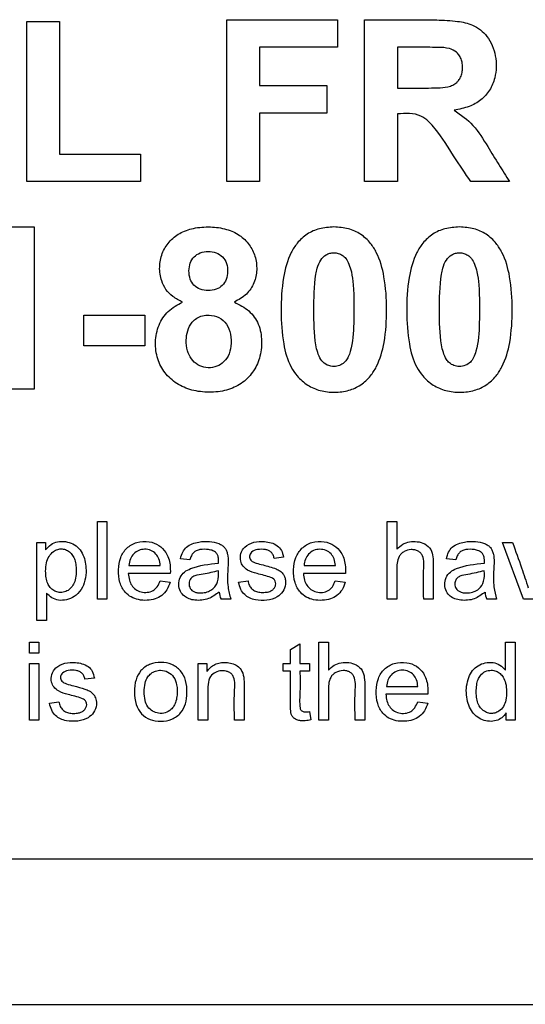
# Model space of a CAD drawing. Units: inches. Extents: x 11.3 to 49.8, y 14.9 to 45.
# Drawn here: x 41.1 to 41.7, y 38 to 39.1 of the extents above; entities that cross this region are included whole.
import ezdxf

# ---------------------------------------------------------------- set-up
doc = ezdxf.new("R2010")
doc.units = ezdxf.units.IN
doc.header["$MEASUREMENT"] = 0

# ---------------------------------------------------------------- blocks, each defined once
blk = doc.blocks.new('TOP')
at = {"color": 7, "linetype": 'Continuous', "lineweight": 25}
for p, q in [((29.8287, 5.7585), (29.8653, 5.7585)), ((29.8287, 5.5792), (29.8287, 5.7585)), ((29.8653, 5.7585), (29.8653, 5.6098)), ((30.0525, 5.5792), (30.0525, 5.7602)), ((30.0525, 5.7602), (30.1765, 5.7602)), ((30.1765, 5.7602), (30.1765, 5.7296)), ((30.2068, 5.5792), (30.2068, 5.7602)), ((30.1765, 5.7296), (30.089, 5.7296)), ((30.089, 5.7296), (30.089, 5.6866)), ((30.2435, 5.7296), (30.2435, 5.6838)), ((30.089, 5.6866), (30.1644, 5.6866)), ((30.1644, 5.6866), (30.1644, 5.6559)), ((30.1644, 5.6559), (30.089, 5.6559)), ((30.089, 5.6559), (30.089, 5.5792)), ((30.2435, 5.6549), (30.2435, 5.5792)), ((29.8653, 5.6098), (29.9559, 5.6098)), ((29.9559, 5.6098), (29.9559, 5.5792)), ((29.9559, 5.5792), (29.8287, 5.5792)), ((30.089, 5.5792), (30.0525, 5.5792)), ((30.2435, 5.5792), (30.2068, 5.5792)), ((30.3689, 5.5792), (30.3257, 5.5792)), ((29.8087, 5.5284), (29.8368, 5.5284)), ((29.8368, 5.5284), (29.8368, 5.3469)), ((29.8925, 5.3952), (29.8925, 5.4297)), ((29.8925, 5.4297), (29.9608, 5.4297)), ((29.9608, 5.4297), (29.9608, 5.3952)), ((29.9608, 5.3952), (29.8925, 5.3952)), ((29.8368, 5.3469), (29.8023, 5.3469)), ((29.9077, 5.1118), (29.9077, 5.1988)), ((29.9077, 5.1988), (29.9184, 5.1988)), ((29.9184, 5.1988), (29.9184, 5.1118)), ((30.2322, 5.1118), (30.2322, 5.1988)), ((30.2322, 5.1988), (30.2429, 5.1988)), ((30.2429, 5.1988), (30.2429, 5.1677)), ((29.8401, 5.0877), (29.8401, 5.175)), ((29.8401, 5.175), (29.8498, 5.175)), ((29.8498, 5.175), (29.8498, 5.1668)), ((30.361, 5.175), (30.3724, 5.175)), ((30.3847, 5.1118), (30.361, 5.175)), ((29.943, 5.1494), (29.9781, 5.1494)), ((30.0113, 5.1556), (30.0007, 5.157)), ((30.116, 5.1587), (30.1055, 5.1574)), ((30.139, 5.1494), (30.1741, 5.1494)), ((30.3089, 5.1556), (30.2983, 5.157)), ((29.9893, 5.1406), (29.9423, 5.1406)), ((30.1854, 5.1406), (30.1383, 5.1406)), ((29.9779, 5.1321), (29.9891, 5.1308)), ((30.0658, 5.1306), (30.0763, 5.1323)), ((30.174, 5.1321), (30.1851, 5.1308)), ((29.8508, 5.1184), (29.8508, 5.0877)), ((29.9184, 5.1118), (29.9077, 5.1118)), ((30.057, 5.1118), (30.046, 5.1118)), ((30.2429, 5.1118), (30.2322, 5.1118)), ((30.2836, 5.1118), (30.2729, 5.1118)), ((30.3546, 5.1118), (30.3436, 5.1118)), ((30.3951, 5.1118), (30.3847, 5.1118)), ((29.8508, 5.0877), (29.8401, 5.0877)), ((29.8316, 5.0513), (29.8316, 5.0635)), ((29.8316, 5.0635), (29.8423, 5.0635)), ((29.8423, 5.0635), (29.8423, 5.0513)), ((30.1237, 5.0552), (30.1344, 5.0616)), ((30.1344, 5.0616), (30.1344, 5.0396)), ((30.1556, 4.9764), (30.1556, 5.0635)), ((30.1556, 5.0635), (30.1663, 5.0635)), ((30.1663, 5.0635), (30.1663, 5.0323)), ((30.3645, 5.0323), (30.3645, 5.0635)), ((30.3645, 5.0635), (30.3752, 5.0635)), ((30.3752, 5.0635), (30.3752, 4.9764)), ((29.8423, 5.0513), (29.8316, 5.0513)), ((30.1237, 5.0396), (30.1237, 5.0552)), ((29.8316, 4.9764), (29.8316, 5.0396)), ((29.8316, 5.0396), (29.8423, 5.0396)), ((29.8423, 5.0396), (29.8423, 4.9764)), ((30.0205, 4.9764), (30.0205, 5.0396)), ((30.0205, 5.0396), (30.0302, 5.0396)), ((30.0302, 5.0396), (30.0302, 5.0306)), ((30.1158, 5.0313), (30.1158, 5.0396)), ((30.1158, 5.0396), (30.1237, 5.0396)), ((30.1344, 5.0396), (30.1452, 5.0396)), ((30.1452, 5.0396), (30.1452, 5.0313)), ((30.1237, 5.0313), (30.1158, 5.0313)), ((30.1452, 5.0313), (30.1344, 5.0313)), ((29.9043, 5.0233), (29.8938, 5.022)), ((30.2777, 5.0052), (30.2307, 5.0052)), ((30.2314, 5.014), (30.2664, 5.014)), ((29.8541, 4.9952), (29.8647, 4.9969)), ((30.2663, 4.9967), (30.2774, 4.9954)), ((30.1452, 4.9859), (30.1466, 4.9765)), ((30.3654, 4.9764), (30.3654, 4.9844)), ((29.8423, 4.9764), (29.8316, 4.9764)), ((30.0312, 4.9764), (30.0205, 4.9764)), ((30.0719, 4.9764), (30.0612, 4.9764)), ((30.1663, 4.9764), (30.1556, 4.9764)), ((30.207, 4.9764), (30.1963, 4.9764)), ((30.3752, 4.9764), (30.3654, 4.9764)), ((32.376, 4.8207), (28.876, 4.8207)), ((19.3896, 4.6581), (37.8044, 4.6581))]:
    blk.add_line(p, q, dxfattribs=at)
for centre, radius, start, end in [((30.0683, 5.1219), 0.0244, 185.0696, 204.3764), ((30.366, 5.1217), 0.0245, 184.7305, 203.9317)]:
    blk.add_arc(centre, radius, start, end, dxfattribs=at)
for points, knots in [([(30.2068, 5.7602), (30.2201, 5.7601), (30.247, 5.7601), (30.2817, 5.7605), (30.3088, 5.7594), (30.3291, 5.7554), (30.3459, 5.742), (30.3548, 5.7199), (30.3543, 5.6982), (30.3474, 5.6812), (30.3373, 5.6699), (30.3233, 5.6623), (30.3127, 5.6603), (30.307, 5.6591)], [0, 0, 0, 0, 0.158071, 0.320351, 0.413373, 0.481434, 0.562651, 0.656981, 0.754643, 0.814076, 0.871504, 0.931273, 1, 1, 1, 1]), ([(30.2435, 5.6838), (30.2495, 5.6838), (30.2645, 5.6838), (30.2833, 5.6839), (30.2982, 5.6846), (30.3055, 5.6869), (30.3095, 5.6897), (30.3123, 5.6928), (30.3146, 5.6964), (30.3161, 5.7014), (30.3165, 5.707), (30.3161, 5.7126), (30.3145, 5.7178), (30.3121, 5.7215), (30.3082, 5.7254), (30.3005, 5.7292), (30.285, 5.7295), (30.2657, 5.7297), (30.2506, 5.7297), (30.2435, 5.7296)], [0, 0, 0, 0, 0.105145, 0.261259, 0.32788, 0.36317, 0.394011, 0.411663, 0.43637, 0.467003, 0.500908, 0.53451, 0.564714, 0.593714, 0.609999, 0.661303, 0.736822, 0.876078, 1, 1, 1, 1]), ([(30.2435, 5.6838), (30.2495, 5.6838), (30.2645, 5.6838), (30.2833, 5.6839), (30.2982, 5.6846), (30.3055, 5.6869), (30.3095, 5.6897), (30.3123, 5.6928), (30.3146, 5.6964), (30.3161, 5.7014), (30.3165, 5.707), (30.3161, 5.7126), (30.3145, 5.7178), (30.3121, 5.7215), (30.3082, 5.7254), (30.3005, 5.7292), (30.285, 5.7295), (30.2657, 5.7297), (30.2506, 5.7297), (30.2435, 5.7296)], [0, 0, 0, 0, 0.1051448, 0.2612586, 0.3278797, 0.3631704, 0.3940112, 0.4116634, 0.4363703, 0.4670031, 0.5009078, 0.5345097, 0.5647137, 0.593714, 0.6099986, 0.661303, 0.7368219, 0.8760782, 1, 1, 1, 1]), ([(30.3257, 5.5792), (30.3194, 5.5884), (30.306, 5.6082), (30.2903, 5.6342), (30.2696, 5.6566), (30.2527, 5.6555), (30.2435, 5.6549)], [0, 0, 0, 0, 0.281092, 0.597988, 0.780379, 1, 1, 1, 1]), ([(30.307, 5.6591), (30.3145, 5.6539), (30.3299, 5.643), (30.3436, 5.6197), (30.3568, 5.5986), (30.3649, 5.5855), (30.3689, 5.5792)], [0, 0, 0, 0, 0.266169, 0.548092, 0.779682, 1, 1, 1, 1]), ([(30.003, 5.4443), (29.9992, 5.4462), (29.9922, 5.4497), (29.9841, 5.4581), (29.9784, 5.4694), (29.9766, 5.4835), (29.9794, 5.4989), (29.9874, 5.5122), (29.9997, 5.5222), (30.0159, 5.5278), (30.034, 5.529), (30.0518, 5.5268), (30.0671, 5.52), (30.0782, 5.5092), (30.0849, 5.4956), (30.0868, 5.4806), (30.0838, 5.4655), (30.075, 5.4521), (30.0657, 5.447), (30.061, 5.4443)], [0, 0, 0, 0, 0.048604, 0.09189, 0.133167, 0.195133, 0.255115, 0.313165, 0.372895, 0.436753, 0.51108, 0.582668, 0.645216, 0.703954, 0.760114, 0.819392, 0.877879, 0.936807, 1, 1, 1, 1]), ([(30.1724, 5.5284), (30.1779, 5.5281), (30.1884, 5.5274), (30.2028, 5.5209), (30.2133, 5.5111), (30.2231, 5.4953), (30.2301, 5.47), (30.2321, 5.436), (30.2302, 5.4018), (30.2232, 5.3764), (30.2132, 5.3606), (30.2029, 5.351), (30.1889, 5.3447), (30.1732, 5.3428), (30.1573, 5.3445), (30.1425, 5.3508), (30.1316, 5.3604), (30.1212, 5.3757), (30.1147, 5.4006), (30.1127, 5.4344), (30.1144, 5.469), (30.1214, 5.495), (30.1314, 5.5112), (30.142, 5.521), (30.1564, 5.5274), (30.1669, 5.5281), (30.1724, 5.5284)], [0, 0, 0, 0, 0.032885, 0.063134, 0.093646, 0.117993, 0.175484, 0.249574, 0.323975, 0.381849, 0.40633, 0.436182, 0.46574, 0.497863, 0.530708, 0.561607, 0.593371, 0.617329, 0.672343, 0.745905, 0.822123, 0.881331, 0.906345, 0.936658, 0.9669, 1, 1, 1, 1]), ([(30.313, 5.5284), (30.3185, 5.5281), (30.329, 5.5274), (30.3434, 5.5209), (30.3538, 5.5111), (30.3638, 5.4953), (30.3707, 5.47), (30.3727, 5.436), (30.3708, 5.4018), (30.3638, 5.3764), (30.3538, 5.3606), (30.3435, 5.351), (30.3295, 5.3447), (30.3138, 5.3428), (30.2979, 5.3445), (30.2831, 5.3508), (30.2722, 5.3604), (30.2618, 5.3757), (30.2553, 5.4006), (30.2533, 5.4343), (30.255, 5.469), (30.262, 5.495), (30.272, 5.5112), (30.2826, 5.521), (30.297, 5.5274), (30.3075, 5.5281), (30.313, 5.5284)], [0, 0, 0, 0, 0.032841, 0.063049, 0.093647, 0.117979, 0.175475, 0.249597, 0.323987, 0.381854, 0.406331, 0.436182, 0.46574, 0.497862, 0.530708, 0.561607, 0.593371, 0.61733, 0.672343, 0.745904, 0.822122, 0.881331, 0.906345, 0.936658, 0.9669, 1, 1, 1, 1]), ([(30.0102, 5.4792), (30.0104, 5.4761), (30.0108, 5.4703), (30.0154, 5.4628), (30.0228, 5.4581), (30.0316, 5.4568), (30.0405, 5.4579), (30.0479, 5.4625), (30.0525, 5.4698), (30.0539, 5.4785), (30.053, 5.4875), (30.0483, 5.4953), (30.0407, 5.5001), (30.0317, 5.5013), (30.0228, 5.5), (30.0155, 5.4953), (30.0109, 5.4879), (30.0104, 5.4822), (30.0102, 5.4792)], [0, 0, 0, 0, 0.066748, 0.125197, 0.184621, 0.249985, 0.315498, 0.375051, 0.432384, 0.496728, 0.564186, 0.625038, 0.686506, 0.75317, 0.818132, 0.877136, 0.935978, 1, 1, 1, 1]), ([(30.1724, 5.4996), (30.1709, 5.4995), (30.1678, 5.4993), (30.1624, 5.4968), (30.1569, 5.4913), (30.1539, 5.4832), (30.15, 5.4644), (30.1501, 5.4354), (30.1501, 5.4034), (30.1553, 5.3824), (30.163, 5.3741), (30.1703, 5.372), (30.1772, 5.3725), (30.1824, 5.375), (30.1862, 5.3787), (30.1889, 5.3834), (30.1937, 5.3971), (30.1949, 5.4246), (30.1951, 5.4542), (30.1927, 5.4765), (30.1896, 5.4862), (30.1864, 5.4929), (30.1821, 5.4968), (30.1774, 5.4991), (30.1741, 5.4994), (30.1724, 5.4996)], [0, 0, 0, 0, 0.015647, 0.031072, 0.058939, 0.092684, 0.116248, 0.254229, 0.384424, 0.442255, 0.467652, 0.495022, 0.516146, 0.536774, 0.551749, 0.569626, 0.591403, 0.698886, 0.84456, 0.893018, 0.924588, 0.948369, 0.966576, 0.983088, 1, 1, 1, 1]), ([(30.313, 5.4996), (30.3115, 5.4995), (30.3084, 5.4993), (30.303, 5.4968), (30.2974, 5.4913), (30.2945, 5.4832), (30.2906, 5.4644), (30.2907, 5.4354), (30.2906, 5.4034), (30.2958, 5.3833), (30.3017, 5.3758), (30.3067, 5.373), (30.3131, 5.3719), (30.3197, 5.3731), (30.3254, 5.3767), (30.3292, 5.3825), (30.3342, 5.3969), (30.3356, 5.4247), (30.3356, 5.4542), (30.3333, 5.4765), (30.3302, 5.4862), (30.327, 5.4929), (30.3227, 5.4968), (30.318, 5.4991), (30.3147, 5.4994), (30.313, 5.4996)], [0, 0, 0, 0, 0.015645, 0.031066, 0.058928, 0.092668, 0.116227, 0.254186, 0.384354, 0.442176, 0.458705, 0.478897, 0.499752, 0.522975, 0.545284, 0.565992, 0.592417, 0.698935, 0.844585, 0.893036, 0.9246, 0.948378, 0.966582, 0.983091, 1, 1, 1, 1]), ([(30.061, 5.4443), (30.0667, 5.4414), (30.0779, 5.4358), (30.0892, 5.4197), (30.0924, 5.4007), (30.0902, 5.3818), (30.0822, 5.3651), (30.0692, 5.3524), (30.052, 5.3447), (30.0328, 5.3428), (30.0136, 5.3448), (29.9962, 5.3523), (29.9827, 5.3644), (29.9741, 5.3809), (29.9718, 5.3997), (29.9754, 5.4186), (29.9861, 5.4353), (29.9973, 5.4413), (30.003, 5.4443)], [0, 0, 0, 0, 0.063911, 0.124821, 0.189372, 0.25397, 0.313505, 0.373144, 0.43292, 0.499113, 0.565388, 0.625953, 0.686187, 0.744932, 0.808596, 0.873977, 0.935591, 1, 1, 1, 1]), ([(30.007, 5.4017), (30.0072, 5.3977), (30.0076, 5.3903), (30.0123, 5.3805), (30.0197, 5.3736), (30.0292, 5.3704), (30.0391, 5.371), (30.0481, 5.3756), (30.0549, 5.384), (30.0576, 5.3956), (30.0576, 5.4082), (30.053, 5.4199), (30.0441, 5.4279), (30.0339, 5.4301), (30.0254, 5.4293), (30.0187, 5.4267), (30.0127, 5.421), (30.0081, 5.4124), (30.0073, 5.4052), (30.007, 5.4017)], [0, 0, 0, 0, 0.068501, 0.126884, 0.183647, 0.238921, 0.29668, 0.351029, 0.409312, 0.47651, 0.554697, 0.623867, 0.688768, 0.75357, 0.797443, 0.836502, 0.875074, 0.938211, 1, 1, 1, 1]), ([(29.8498, 5.1668), (29.8517, 5.169), (29.8552, 5.1733), (29.8634, 5.1765), (29.872, 5.1766), (29.8804, 5.174), (29.8873, 5.1687), (29.8935, 5.1589), (29.8956, 5.1462), (29.8943, 5.1329), (29.8901, 5.1222), (29.8826, 5.1145), (29.8734, 5.1106), (29.8645, 5.11), (29.8564, 5.1128), (29.8526, 5.1166), (29.8508, 5.1184)], [0, 0, 0, 0, 0.063543, 0.121171, 0.186981, 0.250042, 0.311518, 0.374784, 0.501188, 0.586226, 0.668336, 0.750124, 0.817704, 0.883413, 0.943784, 1, 1, 1, 1]), ([(29.9891, 5.1308), (29.988, 5.1279), (29.9861, 5.1222), (29.98, 5.1156), (29.9722, 5.1115), (29.9631, 5.1101), (29.9539, 5.1107), (29.9453, 5.1137), (29.9375, 5.1199), (29.9318, 5.1307), (29.9308, 5.1445), (29.9327, 5.1582), (29.94, 5.1696), (29.9518, 5.1763), (29.965, 5.177), (29.9767, 5.1728), (29.9839, 5.1655), (29.9876, 5.1576), (29.9894, 5.1496), (29.9894, 5.1438), (29.9893, 5.1406)], [0, 0, 0, 0, 0.0485857, 0.0939119, 0.1381221, 0.1867559, 0.2378778, 0.283742, 0.3282559, 0.3935751, 0.4704909, 0.5443546, 0.6096251, 0.6777421, 0.7510901, 0.8124117, 0.8707319, 0.9081535, 0.9491309, 1, 1, 1, 1]), ([(30.0007, 5.157), (30.0014, 5.1596), (30.0027, 5.1644), (30.0073, 5.1704), (30.0138, 5.174), (30.0226, 5.1763), (30.0327, 5.1767), (30.0417, 5.1751), (30.0473, 5.1722), (30.0504, 5.1694), (30.0523, 5.166), (30.0546, 5.1578), (30.0536, 5.1441), (30.0529, 5.1271), (30.0558, 5.1163), (30.057, 5.1118)], [0, 0, 0, 0, 0.066397, 0.123779, 0.186305, 0.248578, 0.351257, 0.438721, 0.475984, 0.507442, 0.54137, 0.5755, 0.719025, 0.883168, 1, 1, 1, 1]), ([(30.0763, 5.1323), (30.0767, 5.1305), (30.0774, 5.1271), (30.0804, 5.123), (30.0846, 5.1203), (30.0898, 5.1192), (30.0953, 5.1192), (30.1, 5.12), (30.1035, 5.1218), (30.1059, 5.1241), (30.1073, 5.1272), (30.1075, 5.1305), (30.1062, 5.1334), (30.1041, 5.1351), (30.0976, 5.1377), (30.088, 5.1399), (30.0768, 5.1429), (30.0704, 5.1483), (30.0674, 5.155), (30.0677, 5.1631), (30.0728, 5.1715), (30.0829, 5.1762), (30.0933, 5.1767), (30.1022, 5.1751), (30.1091, 5.1722), (30.1144, 5.1663), (30.1154, 5.1614), (30.116, 5.1587)], [0, 0, 0, 0, 0.033158, 0.062862, 0.091207, 0.122553, 0.159571, 0.191758, 0.209625, 0.231146, 0.251618, 0.271143, 0.289585, 0.307139, 0.320436, 0.418283, 0.489096, 0.529612, 0.56843, 0.620499, 0.672198, 0.742005, 0.81546, 0.860953, 0.908364, 0.950754, 1, 1, 1, 1]), ([(30.1851, 5.1308), (30.1841, 5.1279), (30.1822, 5.1222), (30.1761, 5.1157), (30.1683, 5.1115), (30.1593, 5.1101), (30.15, 5.1106), (30.1414, 5.1136), (30.1336, 5.1199), (30.1279, 5.1307), (30.1268, 5.1445), (30.1288, 5.1582), (30.1361, 5.1695), (30.1478, 5.1763), (30.161, 5.177), (30.1728, 5.1728), (30.18, 5.1655), (30.1837, 5.1576), (30.1855, 5.1496), (30.1854, 5.1438), (30.1854, 5.1406)], [0, 0, 0, 0, 0.048503, 0.093901, 0.137666, 0.185961, 0.237311, 0.283546, 0.32825, 0.393593, 0.470472, 0.544352, 0.609608, 0.677453, 0.750916, 0.812408, 0.870809, 0.908271, 0.949183, 1, 1, 1, 1]), ([(30.2429, 5.1677), (30.245, 5.1697), (30.249, 5.1736), (30.2572, 5.1764), (30.2658, 5.1765), (30.2745, 5.1741), (30.2814, 5.1679), (30.2836, 5.1586), (30.2835, 5.1401), (30.2836, 5.1242), (30.2836, 5.1118)], [0, 0, 0, 0, 0.085456, 0.168119, 0.255047, 0.343363, 0.436409, 0.519804, 0.623742, 1, 1, 1, 1]), ([(30.2983, 5.157), (30.299, 5.1596), (30.3003, 5.1643), (30.3048, 5.1704), (30.3114, 5.174), (30.3202, 5.1763), (30.3303, 5.1767), (30.3393, 5.1751), (30.3449, 5.1722), (30.348, 5.1695), (30.3499, 5.166), (30.3522, 5.1578), (30.3512, 5.1441), (30.3505, 5.1271), (30.3534, 5.1163), (30.3546, 5.1118)], [0, 0, 0, 0, 0.065631, 0.122899, 0.186323, 0.249086, 0.352088, 0.438904, 0.476062, 0.507484, 0.541335, 0.575589, 0.719144, 0.883324, 1, 1, 1, 1]), ([(30.3724, 5.175), (30.3758, 5.1656), (30.3819, 5.1488), (30.3874, 5.1319), (30.3899, 5.1244)], [0, 0, 0, 0, 0.560063, 1, 1, 1, 1]), ([(29.8498, 5.1431), (29.8499, 5.1406), (29.85, 5.1359), (29.8517, 5.1296), (29.8547, 5.1247), (29.8587, 5.1211), (29.8638, 5.1191), (29.8695, 5.1192), (29.8752, 5.1213), (29.8798, 5.1257), (29.884, 5.1344), (29.8844, 5.1444), (29.8832, 5.1539), (29.881, 5.1596), (29.8776, 5.1639), (29.8733, 5.167), (29.8683, 5.1683), (29.8631, 5.1678), (29.8578, 5.1649), (29.8531, 5.1597), (29.8501, 5.1519), (29.8499, 5.1462), (29.8498, 5.1431)], [0, 0, 0, 0, 0.057011, 0.104554, 0.145293, 0.185845, 0.223583, 0.265721, 0.310808, 0.35878, 0.405165, 0.525571, 0.577625, 0.621861, 0.661025, 0.700262, 0.737807, 0.776016, 0.815065, 0.871602, 0.929887, 1, 1, 1, 1]), ([(29.9781, 5.1494), (29.9777, 5.152), (29.9771, 5.1566), (29.9734, 5.1627), (29.9677, 5.1668), (29.9607, 5.168), (29.9538, 5.1667), (29.9481, 5.1628), (29.944, 5.1567), (29.9433, 5.1519), (29.943, 5.1494)], [0, 0, 0, 0, 0.137436, 0.251123, 0.373685, 0.500076, 0.621316, 0.741126, 0.864765, 1, 1, 1, 1]), ([(30.0432, 5.1519), (30.0433, 5.153), (30.0433, 5.1546), (30.0432, 5.1576), (30.0427, 5.1606), (30.0406, 5.1641), (30.0368, 5.1663), (30.0306, 5.1677), (30.0242, 5.1677), (30.0184, 5.1662), (30.015, 5.1638), (30.0126, 5.1601), (30.0117, 5.1572), (30.0113, 5.1556)], [0, 0, 0, 0, 0.067132, 0.100053, 0.184623, 0.253971, 0.342799, 0.447831, 0.644495, 0.735726, 0.812247, 0.896826, 1, 1, 1, 1]), ([(30.1055, 5.1574), (30.1052, 5.1587), (30.1046, 5.1612), (30.1023, 5.1643), (30.0993, 5.1664), (30.094, 5.1677), (30.0874, 5.1678), (30.0812, 5.1656), (30.0786, 5.1624), (30.0779, 5.1599), (30.0782, 5.1574), (30.0797, 5.1548), (30.0824, 5.1531), (30.0871, 5.1516), (30.0954, 5.1494), (30.1046, 5.1471), (30.1121, 5.1436), (30.1153, 5.1405), (30.1173, 5.137), (30.1184, 5.133), (30.1185, 5.1271), (30.1159, 5.1199), (30.1083, 5.113), (30.0972, 5.11), (30.0865, 5.1104), (30.0779, 5.1127), (30.0721, 5.1167), (30.0677, 5.1228), (30.0665, 5.1279), (30.0658, 5.1306)], [0, 0, 0, 0, 0.024289, 0.046995, 0.068208, 0.090988, 0.145785, 0.188143, 0.204601, 0.21956, 0.234475, 0.249204, 0.273705, 0.290129, 0.338958, 0.432535, 0.462164, 0.48968, 0.511681, 0.536341, 0.56369, 0.619171, 0.670763, 0.744912, 0.822543, 0.865481, 0.905195, 0.949722, 1, 1, 1, 1]), ([(30.1741, 5.1494), (30.1738, 5.152), (30.1732, 5.1566), (30.1695, 5.1628), (30.1637, 5.1668), (30.1567, 5.168), (30.1496, 5.1667), (30.1439, 5.1625), (30.14, 5.1565), (30.1394, 5.1518), (30.139, 5.1494)], [0, 0, 0, 0, 0.1376664, 0.2513063, 0.3741153, 0.5002894, 0.6262917, 0.7493536, 0.8692086, 1, 1, 1, 1]), ([(30.2729, 5.1118), (30.2726, 5.1223), (30.2721, 5.1383), (30.2738, 5.1565), (30.2698, 5.1635), (30.2668, 5.1657), (30.263, 5.167), (30.2576, 5.1675), (30.2521, 5.1659), (30.2477, 5.1628), (30.2428, 5.1563), (30.243, 5.138), (30.243, 5.1223), (30.2429, 5.1118)], [0, 0, 0, 0, 0.250862, 0.380498, 0.407236, 0.435653, 0.466296, 0.500372, 0.562429, 0.594469, 0.625139, 0.749108, 1, 1, 1, 1]), ([(30.3408, 5.1519), (30.3408, 5.153), (30.3409, 5.1546), (30.3407, 5.1576), (30.3402, 5.1606), (30.3381, 5.164), (30.3343, 5.1662), (30.3282, 5.1677), (30.3217, 5.1677), (30.316, 5.1662), (30.3126, 5.1638), (30.3102, 5.1601), (30.3093, 5.1572), (30.3089, 5.1556)], [0, 0, 0, 0, 0.067136, 0.100031, 0.184481, 0.253979, 0.342328, 0.447194, 0.644288, 0.735212, 0.81183, 0.896587, 1, 1, 1, 1]), ([(30.0439, 5.1197), (30.0401, 5.1168), (30.0322, 5.1109), (30.0196, 5.1099), (30.0104, 5.1117), (30.0046, 5.115), (30.0001, 5.1204), (29.9983, 5.1281), (29.9999, 5.1361), (30.0049, 5.1426), (30.0194, 5.1496), (30.0326, 5.1509), (30.0432, 5.1519)], [0, 0, 0, 0, 0.125216, 0.260846, 0.321778, 0.375715, 0.436021, 0.505734, 0.57844, 0.648037, 0.717212, 1, 1, 1, 1]), ([(30.3415, 5.1197), (30.3377, 5.1168), (30.3298, 5.1108), (30.3171, 5.1099), (30.3079, 5.1117), (30.3021, 5.1149), (30.2977, 5.1204), (30.2959, 5.1279), (30.2974, 5.136), (30.3024, 5.1426), (30.3169, 5.1496), (30.3301, 5.1509), (30.3408, 5.1519)], [0, 0, 0, 0, 0.125295, 0.26197, 0.322434, 0.375865, 0.435603, 0.504691, 0.57703, 0.647598, 0.717209, 1, 1, 1, 1]), ([(29.9423, 5.1406), (29.9426, 5.1381), (29.9431, 5.1334), (29.9458, 5.1271), (29.9504, 5.1222), (29.9566, 5.1193), (29.9635, 5.119), (29.9701, 5.1209), (29.9753, 5.1256), (29.977, 5.1298), (29.9779, 5.1321)], [0, 0, 0, 0, 0.138602, 0.257741, 0.37605, 0.497955, 0.627953, 0.751137, 0.865878, 1, 1, 1, 1]), ([(30.0431, 5.1436), (30.0375, 5.1421), (30.0288, 5.1398), (30.019, 5.1387), (30.0144, 5.1368), (30.0123, 5.1349), (30.0107, 5.1323), (30.0101, 5.1294), (30.0104, 5.1264), (30.0115, 5.1237), (30.0128, 5.1223), (30.0135, 5.1216)], [0, 0, 0, 0, 0.3718515, 0.5726537, 0.6267632, 0.6881651, 0.7510879, 0.8140386, 0.8773152, 0.9376405, 1, 1, 1, 1]), ([(30.0135, 5.1216), (30.0144, 5.1209), (30.0163, 5.1196), (30.0201, 5.1188), (30.0249, 5.1186), (30.0305, 5.1194), (30.036, 5.1222), (30.0402, 5.1261), (30.0436, 5.1334), (30.0433, 5.1394), (30.0431, 5.1436)], [0, 0, 0, 0, 0.069407, 0.148271, 0.240028, 0.373855, 0.502254, 0.626035, 0.736859, 1, 1, 1, 1]), ([(30.1383, 5.1406), (30.1386, 5.1381), (30.1391, 5.1334), (30.1419, 5.1271), (30.1464, 5.1222), (30.1527, 5.1193), (30.1596, 5.119), (30.1662, 5.1208), (30.1713, 5.1256), (30.173, 5.1298), (30.174, 5.1321)], [0, 0, 0, 0, 0.138515, 0.25778, 0.376278, 0.498354, 0.628284, 0.751325, 0.865843, 1, 1, 1, 1]), ([(30.3407, 5.1436), (30.3346, 5.142), (30.3256, 5.1397), (30.3148, 5.1385), (30.3098, 5.1351), (30.3081, 5.1317), (30.3077, 5.1286), (30.3081, 5.1259), (30.3092, 5.1235), (30.3105, 5.1222), (30.3111, 5.1216)], [0, 0, 0, 0, 0.401426, 0.595756, 0.686362, 0.773093, 0.831048, 0.88778, 0.942629, 1, 1, 1, 1]), ([(30.3111, 5.1216), (30.3121, 5.1209), (30.3141, 5.1195), (30.3182, 5.1187), (30.3234, 5.1187), (30.3292, 5.1198), (30.336, 5.1236), (30.3413, 5.1322), (30.3409, 5.1396), (30.3407, 5.1436)], [0, 0, 0, 0, 0.07392, 0.158846, 0.258742, 0.403266, 0.532529, 0.74844, 1, 1, 1, 1]), ([(29.8647, 4.9969), (29.865, 4.9951), (29.8657, 4.9917), (29.8688, 4.9876), (29.873, 4.9849), (29.8783, 4.9838), (29.8838, 4.9838), (29.8884, 4.9846), (29.8919, 4.9864), (29.8942, 4.9887), (29.8957, 4.9918), (29.8958, 4.9951), (29.8946, 4.998), (29.8924, 4.9997), (29.8859, 5.0023), (29.8763, 5.0045), (29.8653, 5.0076), (29.8588, 5.0128), (29.8558, 5.0195), (29.8559, 5.0276), (29.8611, 5.0361), (29.8713, 5.0408), (29.8816, 5.0412), (29.8906, 5.0397), (29.8975, 5.0368), (29.9027, 5.0309), (29.9037, 5.026), (29.9043, 5.0233)], [0, 0, 0, 0, 0.03316, 0.062867, 0.09164, 0.124007, 0.160999, 0.19222, 0.209723, 0.231155, 0.251629, 0.271156, 0.289599, 0.307169, 0.320456, 0.418255, 0.488939, 0.528811, 0.567202, 0.619761, 0.672074, 0.74203, 0.815984, 0.860959, 0.908375, 0.950812, 1, 1, 1, 1]), ([(29.9491, 5.008), (29.9493, 5.0126), (29.9498, 5.0211), (29.9559, 5.0324), (29.9661, 5.0396), (29.9787, 5.0417), (29.9913, 5.0395), (30.0014, 5.032), (30.0075, 5.0204), (30.0083, 5.0074), (30.0072, 4.9948), (30.0014, 4.9837), (29.9911, 4.9766), (29.9788, 4.9743), (29.9666, 4.9762), (29.9564, 4.983), (29.9499, 4.9943), (29.9493, 5.0032), (29.9491, 5.008)], [0, 0, 0, 0, 0.068889, 0.126963, 0.186984, 0.251189, 0.314319, 0.374531, 0.435031, 0.504668, 0.568157, 0.624602, 0.686208, 0.749715, 0.810658, 0.867834, 0.928366, 1, 1, 1, 1]), ([(30.0302, 5.0306), (30.0315, 5.0323), (30.034, 5.0355), (30.0392, 5.0389), (30.0452, 5.0408), (30.0517, 5.0412), (30.0583, 5.0401), (30.0643, 5.0375), (30.0695, 5.0323), (30.072, 5.0241), (30.0718, 5.0051), (30.0718, 4.989), (30.0719, 4.9764)], [0, 0, 0, 0, 0.061491, 0.120222, 0.180595, 0.246497, 0.311952, 0.377515, 0.436508, 0.5243, 0.624128, 1, 1, 1, 1]), ([(30.1663, 5.0323), (30.1683, 5.0343), (30.1724, 5.0382), (30.1806, 5.041), (30.1892, 5.0411), (30.1979, 5.0387), (30.2047, 5.0325), (30.2069, 5.0232), (30.207, 5.0047), (30.207, 4.9888), (30.207, 4.9764)], [0, 0, 0, 0, 0.085456, 0.168117, 0.255046, 0.343355, 0.436397, 0.519729, 0.623646, 1, 1, 1, 1]), ([(30.2774, 4.9954), (30.2764, 4.9924), (30.2744, 4.9868), (30.2684, 4.9802), (30.2607, 4.9761), (30.2516, 4.9747), (30.2424, 4.9752), (30.2338, 4.9782), (30.226, 4.9845), (30.2203, 4.9953), (30.2192, 5.0091), (30.2212, 5.0228), (30.2284, 5.0342), (30.2401, 5.0408), (30.2533, 5.0416), (30.2651, 5.0374), (30.2723, 5.0301), (30.276, 5.0222), (30.2777, 5.0142), (30.2777, 5.0084), (30.2777, 5.0052)], [0, 0, 0, 0, 0.048587, 0.093913, 0.137614, 0.185914, 0.237221, 0.283444, 0.328255, 0.393568, 0.470417, 0.544378, 0.609612, 0.67733, 0.750603, 0.812302, 0.870739, 0.908173, 0.949133, 1, 1, 1, 1]), ([(30.3654, 4.9844), (30.3639, 4.9825), (30.361, 4.9786), (30.354, 4.9753), (30.3464, 4.9746), (30.3385, 4.9763), (30.3314, 4.9805), (30.3258, 4.9869), (30.3221, 4.9951), (30.3199, 5.0078), (30.3214, 5.0209), (30.3271, 5.032), (30.3337, 5.0377), (30.3418, 5.0409), (30.3504, 5.0413), (30.3587, 5.0385), (30.3626, 5.0344), (30.3645, 5.0323)], [0, 0, 0, 0, 0.05417, 0.106068, 0.162889, 0.221231, 0.281024, 0.342033, 0.407669, 0.478647, 0.624537, 0.689246, 0.750289, 0.81287, 0.877112, 0.937901, 1, 1, 1, 1]), ([(29.8938, 5.022), (29.8935, 5.0233), (29.893, 5.0258), (29.8906, 5.0288), (29.8876, 5.0309), (29.8823, 5.0323), (29.8757, 5.0324), (29.8695, 5.0302), (29.8669, 5.027), (29.8662, 5.0245), (29.8665, 5.022), (29.8684, 5.0189), (29.8739, 5.0165), (29.8827, 5.0143), (29.8913, 5.0119), (29.8989, 5.0091), (29.9037, 5.0055), (29.9065, 4.9997), (29.907, 4.9924), (29.9042, 4.9845), (29.8966, 4.9777), (29.8856, 4.9746), (29.8748, 4.975), (29.8663, 4.9773), (29.8604, 4.9813), (29.856, 4.9875), (29.8548, 4.9925), (29.8541, 4.9952)], [0, 0, 0, 0, 0.02422, 0.046973, 0.068185, 0.091001, 0.145955, 0.18832, 0.204638, 0.219651, 0.234635, 0.249392, 0.285976, 0.338525, 0.417071, 0.448466, 0.487628, 0.523477, 0.563332, 0.618885, 0.670448, 0.744468, 0.822369, 0.865463, 0.905273, 0.949978, 1, 1, 1, 1]), ([(29.96, 5.008), (29.9602, 5.0048), (29.9605, 4.999), (29.9637, 4.9911), (29.9692, 4.9858), (29.9763, 4.9835), (29.9838, 4.984), (29.9898, 4.9874), (29.9938, 4.9922), (29.996, 4.9978), (29.9972, 5.0059), (29.9971, 5.0151), (29.9938, 5.0246), (29.9871, 5.0308), (29.9794, 5.0326), (29.9728, 5.0316), (29.9678, 5.0289), (29.9634, 5.0243), (29.9605, 5.0171), (29.9602, 5.0112), (29.96, 5.008)], [0, 0, 0, 0, 0.070657, 0.127863, 0.18157, 0.23391, 0.2886, 0.341419, 0.380104, 0.423297, 0.473859, 0.557587, 0.625439, 0.68801, 0.749695, 0.791697, 0.832365, 0.872234, 0.929473, 1, 1, 1, 1]), ([(30.0612, 4.9764), (30.0609, 4.9869), (30.0604, 5.0027), (30.0622, 5.0208), (30.0583, 5.0279), (30.0552, 5.03), (30.0518, 5.0313), (30.0472, 5.0319), (30.0413, 5.0309), (30.0346, 5.0269), (30.0312, 5.0183), (30.0313, 5.0013), (30.0313, 4.9871), (30.0312, 4.9764)], [0, 0, 0, 0, 0.250695, 0.37603, 0.406036, 0.436622, 0.462356, 0.489836, 0.545368, 0.599884, 0.666289, 0.749281, 1, 1, 1, 1]), ([(30.1466, 4.9765), (30.1446, 4.9761), (30.1408, 4.9754), (30.1355, 4.9755), (30.1311, 4.9764), (30.1276, 4.9784), (30.1244, 4.9823), (30.1237, 4.9897), (30.1237, 5.0061), (30.1237, 5.0205), (30.1237, 5.0313)], [0, 0, 0, 0, 0.086498, 0.15732, 0.214374, 0.26888, 0.31788, 0.414689, 0.559281, 1, 1, 1, 1]), ([(30.1344, 5.0313), (30.1346, 5.0237), (30.1349, 5.0099), (30.1336, 4.9955), (30.1349, 4.9883), (30.1358, 4.987), (30.1371, 4.9861), (30.1387, 4.9856), (30.1415, 4.9854), (30.1437, 4.9857), (30.1452, 4.9859)], [0, 0, 0, 0, 0.420299, 0.7641, 0.791766, 0.819316, 0.848317, 0.877144, 0.913399, 1, 1, 1, 1]), ([(30.1963, 4.9764), (30.196, 4.9869), (30.1955, 5.0029), (30.1973, 5.0215), (30.1929, 5.0283), (30.1901, 5.0304), (30.1866, 5.0316), (30.1813, 5.0321), (30.1757, 5.0306), (30.1711, 5.0274), (30.1662, 5.0209), (30.1664, 5.0026), (30.1663, 4.9869), (30.1663, 4.9764)], [0, 0, 0, 0, 0.250917, 0.38307, 0.410475, 0.436635, 0.464236, 0.495567, 0.562021, 0.594544, 0.625085, 0.749053, 1, 1, 1, 1]), ([(30.2664, 5.014), (30.2661, 5.0166), (30.2655, 5.0212), (30.2618, 5.0274), (30.2561, 5.0314), (30.249, 5.0326), (30.242, 5.0313), (30.2362, 5.0271), (30.2323, 5.0211), (30.2317, 5.0164), (30.2314, 5.014)], [0, 0, 0, 0, 0.138038, 0.251201, 0.373841, 0.500197, 0.625622, 0.749327, 0.868805, 1, 1, 1, 1]), ([(30.3317, 5.008), (30.3318, 5.0053), (30.332, 5.0005), (30.3339, 4.9939), (30.3373, 4.9888), (30.3418, 4.9852), (30.3471, 4.9836), (30.3525, 4.9839), (30.358, 4.9864), (30.3628, 4.9914), (30.3655, 4.9994), (30.3659, 5.0083), (30.3651, 5.0171), (30.3626, 5.0241), (30.3586, 5.0287), (30.354, 5.0315), (30.3481, 5.0325), (30.3416, 5.0312), (30.3365, 5.027), (30.3335, 5.0215), (30.3319, 5.0152), (30.3318, 5.0105), (30.3317, 5.008)], [0, 0, 0, 0, 0.059916, 0.110067, 0.153613, 0.196651, 0.236847, 0.277542, 0.316631, 0.371345, 0.429815, 0.503157, 0.57309, 0.629014, 0.668251, 0.70902, 0.750122, 0.801202, 0.853831, 0.894273, 0.942224, 1, 1, 1, 1]), ([(30.2307, 5.0052), (30.2309, 5.0027), (30.2314, 4.998), (30.2342, 4.9916), (30.2388, 4.9868), (30.2451, 4.9839), (30.252, 4.9836), (30.2586, 4.9855), (30.2635, 4.9903), (30.2653, 4.9945), (30.2663, 4.9967)], [0, 0, 0, 0, 0.1390205, 0.2581373, 0.3770386, 0.5004301, 0.6311491, 0.7517852, 0.8661234, 1, 1, 1, 1])]:
    blk.add_open_spline(points, degree=3, knots=knots, dxfattribs=at)

msp = doc.modelspace()

# ---------------------------------------------------------------- block references
msp.add_blockref('TOP', (11.3184, 33.3614))

doc.saveas('drawing.dxf')
